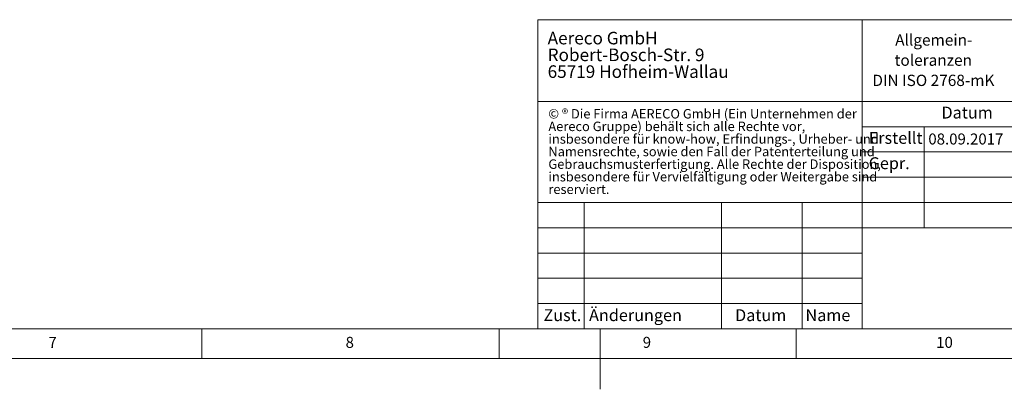
# Model space of a CAD drawing. Units: millimetres. Extents: x 5 to 589, y 0 to 415.
# Drawn here: x 316 to 482, y 0 to 62 of the extents above; entities that cross this region are included whole.
import ezdxf

# ---------------------------------------------------------------- set-up
doc = ezdxf.new("R2010")
doc.units = ezdxf.units.MM
doc.styles.add('SLDTEXTSTYLE0', font='GOTHIC.TTF', dxfattribs={"width": 0.913})
doc.styles.add('SLDTEXTSTYLE1', font='ARIAL.TTF', dxfattribs={"width": 0.948})

# ---------------------------------------------------------------- blocks, each defined once
blk = doc.blocks.new('SW_NOTE_3')
at = {"color": 0, "linetype": 'Continuous', "lineweight": 0, "char_height": 1.9, "attachment_point": 2, "style": 'SLDTEXTSTYLE1'}
for s, insert in [('Allgemein-', (6.09, 2.45)), ('toleranzen', (6.01, -0.95)), ('DIN ISO 2768-mK', (6.03, -4.35))]:
    blk.add_mtext(s, dxfattribs=dict(at, insert=insert))
blk = doc.blocks.new('SW_NOTE_4')
at = {"color": 0, "linetype": 'Continuous', "lineweight": 0, "char_height": 2.1167, "attachment_point": 1, "style": 'SLDTEXTSTYLE0'}
for s, insert in [('Aereco GmbH', (0, 2.7)), ('Robert-Bosch-Str. 9', (0, -0.12)), ('65719 Hofheim-Wallau', (0, -2.94))]:
    blk.add_mtext(s, dxfattribs=dict(at, insert=insert))
blk = doc.blocks.new('SW_NOTE_5')
at = {"color": 0, "linetype": 'Continuous', "lineweight": 0, "char_height": 1.5875, "attachment_point": 1, "style": 'SLDTEXTSTYLE1'}
for s, insert in [('© ® Die Firma AERECO GmbH (Ein Unternehmen der ', (0, 2.05)), ('Aereco Gruppe) behält sich alle Rechte vor, ', (0, -0.07)), ('insbesondere für know-how, Erfindungs-, Urheber- und ', (0, -2.19)), ('Namensrechte, sowie den Fall der Patenterteilung und ', (0, -4.3)), ('Gebrauchsmusterfertigung. Alle Rechte der Disposition, ', (0, -6.42)), ('insbesondere für Vervielfältigung oder Weitergabe sind ', (0, -8.54)), ('reserviert.', (0, -10.65))]:
    blk.add_mtext(s, dxfattribs=dict(at, insert=insert))

msp = doc.modelspace()

# ---------------------------------------------------------------- linework, layer by layer
at = {"color": 7, "linetype": 'Continuous', "lineweight": 0}
for p, q in [((403.503228, 61.997045), (403.503228, 10)), ((504.198213, 48.25), (403.503228, 48.25)), ((468.503228, 44), (458.103228, 44)), ((468.503228, 27), (468.503228, 44)), ((504.198213, 39.75), (458.103228, 39.75)), ((504.198213, 35.5), (458.103228, 35.5)), ((504.198213, 35.5), (458.103228, 35.5)), ((458.103228, 31.25), (403.503228, 31.25)), ((411.303228, 31.25), (411.303228, 10)), ((434.395808, 10), (434.395808, 31.25)), ((448.009294, 31.25), (448.009294, 10)), ((504.198213, 31.25), (458.103228, 31.25)), ((457.751366, 27), (403.503228, 27)), ((504.198213, 27), (457.751366, 27)), ((458.103228, 22.75), (403.503228, 22.75)), ((458.103228, 18.5), (403.503228, 18.5)), ((458.103228, 14.25), (403.503228, 14.25)), ((403.503228, 14.25), (458.103228, 14.25)), ((10, 10), (584, 10)), ((347, 5), (347, 10)), ((397, 10), (397, 5)), ((447, 5), (447, 10)), ((5, 5), (589, 5))]:
    msp.add_line(p, q, dxfattribs=at)
at = {"color": 7, "linetype": 'Continuous', "lineweight": 0, "true_color": 0xffffff}
for p, q in [((583.953228, 61.997045), (403.503228, 61.997045)), ((583.953228, 44), (458.103228, 44)), ((414, -0.175724), (414, 10))]:
    msp.add_line(p, q, dxfattribs=at)
at = {"color": 7, "linetype": 'Continuous', "lineweight": 15}
msp.add_line((458.103228, 10), (458.103228, 61.997045), dxfattribs=at)

# ---------------------------------------------------------------- block references
at = {"color": 7, "linetype": 'Continuous', "lineweight": 0, "true_color": 0xffffff}
for name, p in [('SW_NOTE_4', (405.166821, 57.262298)), ('SW_NOTE_3', (464.047216, 57.090935)), ('SW_NOTE_5', (405.288058, 44.916989))]:
    msp.add_blockref(name, p, dxfattribs=at)

# ---------------------------------------------------------------- texts
at = {"color": 7, "linetype": 'Continuous', "lineweight": 0, "true_color": 0xffffff, "attachment_point": 1, "style": 'SLDTEXTSTYLE1'}
for s, insert, char_height in [('Datum', (471.436285, 47.3762), 2), ('Erstellt', (459.188705, 43.116172), 2), ('08.09.2017', (469.222917, 42.854062), 1.8520833), ('Gepr.', (459.188705, 38.856144), 2), ('Zust.', (404.463681, 13.295978), 2), ('Änderungen', (412.136041, 13.295978), 2), ('Datum', (436.699197, 13.295978), 2), ('Name', (448.548422, 13.295978), 2)]:
    msp.add_mtext(s, dxfattribs=dict(at, insert=insert, char_height=char_height))
at = {"color": 7, "linetype": 'Continuous', "lineweight": 0, "attachment_point": 1, "style": 'SLDTEXTSTYLE0'}
for s, insert, char_height in [('7', (321.166675, 8.646303), 1.852083), ('8', (371.166675, 8.646303), 1.852083), ('9', (421.166675, 8.646303), 1.852083), ('10', (470.541675, 8.646303), 1.8520833)]:
    msp.add_mtext(s, dxfattribs=dict(at, insert=insert, char_height=char_height))

doc.saveas('drawing.dxf')
